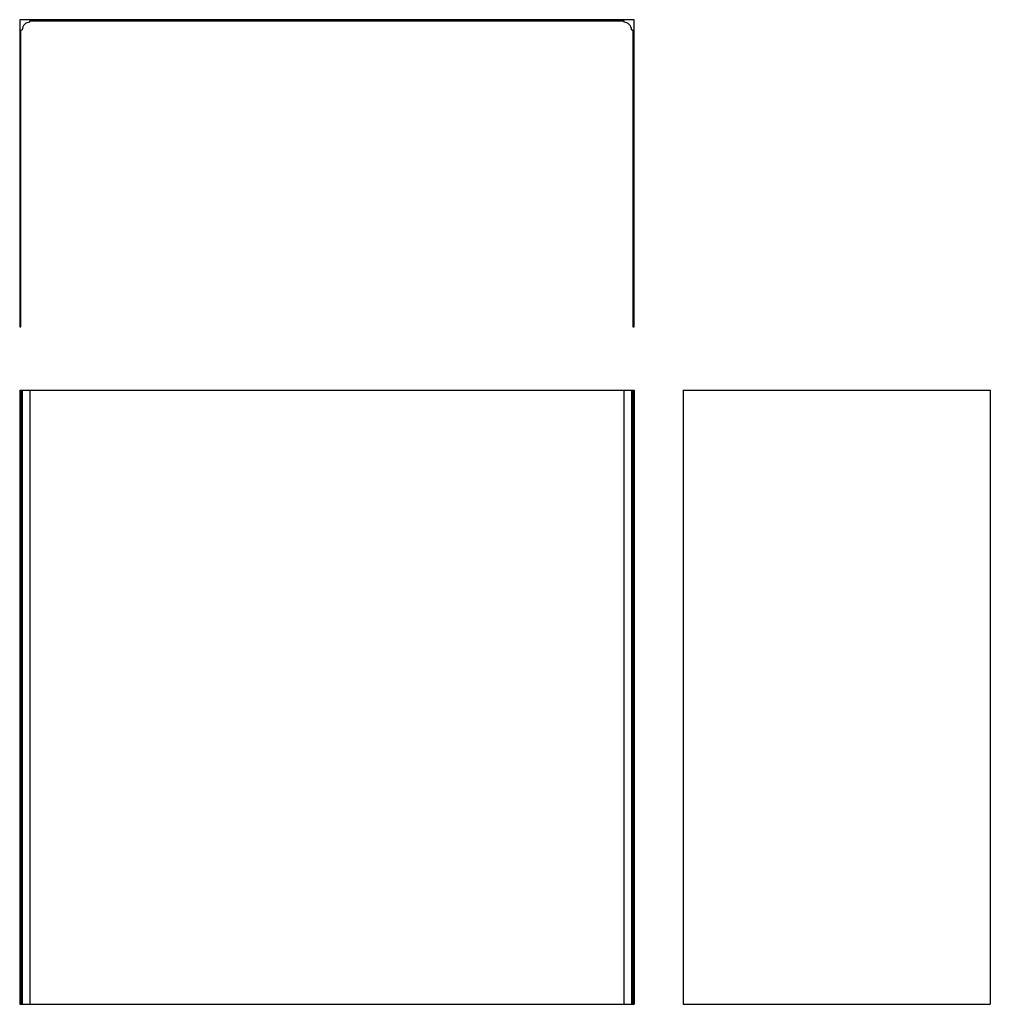
# Model space of a CAD drawing. Extents: x 2.3 to 97.1, y 3.1 to 99.2.
import ezdxf

# ---------------------------------------------------------------- set-up
doc = ezdxf.new("R2010")
doc.units = 0
doc.layers.get('0').update_dxf_attribs({"linetype": 'CONTINUOUS'})

msp = doc.modelspace()

# ---------------------------------------------------------------- linework, layer by layer
at = {"color": 7, "linetype": 'CONTINUOUS'}
for p, q in [((62.316, 99.232), (2.316, 99.232)), ((2.316, 99.232), (2.316, 69.232)), ((3.316, 98.982), (3.316, 99.107)), ((3.316, 99.107), (61.316, 99.107)), ((61.316, 99.107), (61.316, 98.982)), ((62.316, 69.232), (62.316, 99.232)), ((2.441, 98.232), (2.566, 98.232)), ((2.441, 69.232), (2.441, 98.232)), ((62.066, 98.232), (62.191, 98.232)), ((62.191, 98.232), (62.191, 69.232)), ((2.316, 69.232), (2.441, 69.232)), ((62.191, 69.232), (62.316, 69.232)), ((2.316, 63.06), (2.316, 3.06)), ((2.316, 63.06), (2.441, 63.06)), ((2.441, 63.06), (2.441, 3.06)), ((2.441, 63.06), (2.566, 63.06)), ((2.566, 63.06), (2.566, 3.06)), ((2.566, 63.06), (3.316, 63.06)), ((3.316, 63.06), (3.316, 3.06)), ((3.316, 63.06), (61.316, 63.06)), ((61.316, 63.06), (61.316, 3.06)), ((61.316, 63.06), (62.066, 63.06)), ((62.066, 63.06), (62.066, 3.06)), ((62.066, 63.06), (62.191, 63.06)), ((62.191, 63.06), (62.191, 3.06)), ((62.191, 63.06), (62.316, 63.06)), ((62.316, 63.06), (62.316, 3.06)), ((67.105, 63.06), (67.105, 3.06)), ((67.105, 63.06), (97.105, 63.06)), ((67.105, 63.06), (96.105, 63.06)), ((96.105, 63.06), (96.855, 63.06)), ((96.855, 63.06), (96.98, 63.06)), ((97.105, 63.06), (97.105, 3.06)), ((2.316, 3.06), (2.441, 3.06)), ((2.441, 3.06), (2.566, 3.06)), ((2.566, 3.06), (3.316, 3.06)), ((3.316, 3.06), (61.316, 3.06)), ((61.316, 3.06), (62.066, 3.06)), ((62.066, 3.06), (62.191, 3.06)), ((62.191, 3.06), (62.316, 3.06)), ((67.105, 3.06), (97.105, 3.06)), ((67.105, 3.06), (96.105, 3.06)), ((96.105, 3.06), (96.855, 3.06)), ((96.855, 3.06), (96.98, 3.06))]:
    msp.add_line(p, q, dxfattribs=at)
for centre, start, end in [((3.316, 98.232), 90, 180), ((61.316, 98.232), 0, 90)]:
    msp.add_arc(centre, 0.75, start, end, dxfattribs=at)

doc.saveas('drawing.dxf')
